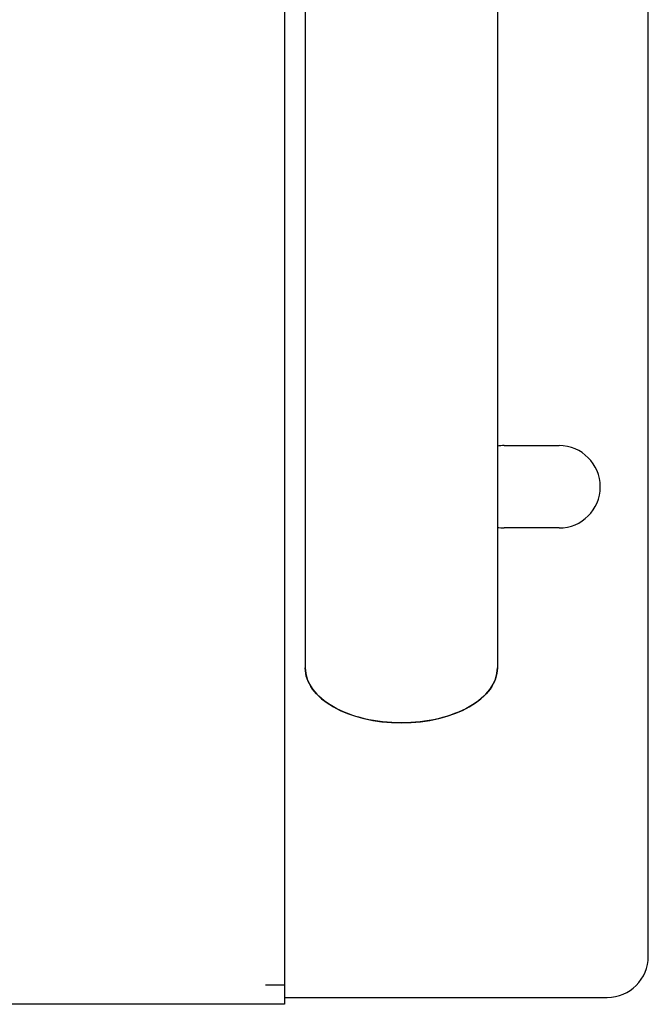
# Model space of a CAD drawing. Units: millimetres. Extents: x 14619 to 15533, y -18176 to -17208.
# Drawn here: x 15268 to 15314, y -18176 to -18104 of the extents above; entities that cross this region are included whole.
import ezdxf

# ---------------------------------------------------------------- set-up
doc = ezdxf.new("R2010")
doc.units = ezdxf.units.MM
doc.header["$LTSCALE"] = 2.574606
doc.header["$MEASUREMENT"] = 0
doc.layers.get('0').update_dxf_attribs({"linetype": 'CONTINUOUS'})
doc.layers.add('02___PRT_ALL_AXES', color=7, linetype='CONTINUOUS')

msp = doc.modelspace()

# ---------------------------------------------------------------- linework, layer by layer
at = {"color": 7, "linetype": 'Continuous'}
for p, q in [((15287.739, -17998.647), (15287.739, -18175.647)), ((15289.239, -18023.147), (15289.239, -18151.147)), ((15303.239, -18023.147), (15303.239, -18151.147)), ((15287.739, -18174.247), (15286.339, -18174.247)), ((15287.739, -18175.647), (14857.739, -18175.647))]:
    msp.add_line(p, q, dxfattribs=at)
at = {"color": 3, "linetype": 'Continuous'}
for p, q in [((15314.239, -18172.147), (15314.239, -18002.147)), ((15287.739, -18175.147), (15311.239, -18175.147))]:
    msp.add_line(p, q, dxfattribs=at)
msp.add_arc((15311.239, -18172.147), 3, 270, 0, dxfattribs=at)
at = {"color": 7, "linetype": 'Continuous'}
msp.add_ellipse((15296.239, -18151.147), major_axis=(7, 0), ratio=0.571429, start_param=3.141593, end_param=6.283185, dxfattribs=at)
for points in [[(15296.239, -18155.147), (15295.323, -18155.147), (15293.49, -18154.939), (15291.16, -18154.049), (15289.603, -18152.718), (15289.239, -18151.671), (15289.239, -18151.147)], [(15303.239, -18151.147), (15303.239, -18151.671), (15302.874, -18152.718), (15301.317, -18154.049), (15298.987, -18154.939), (15297.155, -18155.147), (15296.239, -18155.147)]]:
    msp.add_open_spline(points, degree=3, dxfattribs=at)
at = {"layer": '02___PRT_ALL_AXES', "color": 3, "linetype": 'Continuous'}
for p, q in [((15303.739, -18134.947), (15307.739, -18134.947)), ((15307.739, -18140.947), (15303.739, -18140.947))]:
    msp.add_line(p, q, dxfattribs=at)
for centre, start, end in [((15303.739, -18137.947), 90, 99.75545), ((15307.739, -18137.947), 270, 90), ((15303.739, -18137.947), 260.24455, 270)]:
    msp.add_arc(centre, 3, start, end, dxfattribs=at)

doc.saveas('drawing.dxf')
